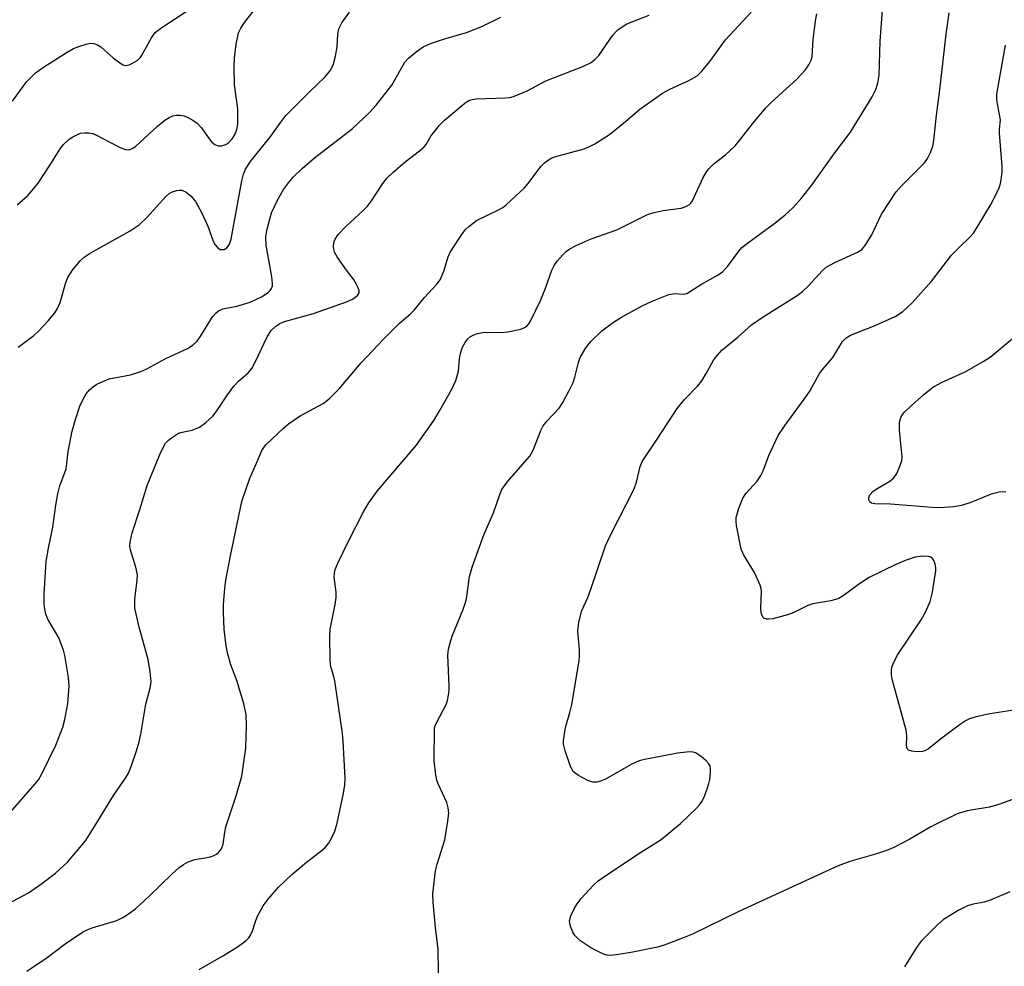
# Model space of a CAD drawing. Units: inches. Extents: x 1238649 to 1243763, y 485457 to 489457.
# Drawn here: x 1242764 to 1242971, y 486715 to 486914 of the extents above; entities that cross this region are included whole.
import ezdxf

# ---------------------------------------------------------------- set-up
doc = ezdxf.new("R2010")
doc.units = ezdxf.units.IN
doc.header["$MEASUREMENT"] = 0
doc.layers.add('Undefined', color=1, linetype='Continuous')

msp = doc.modelspace()

# ---------------------------------------------------------------- linework, layer by layer
at = {"layer": 'Undefined'}
for points in [[(1242763.39, 486875.25, 240), (1242765.63, 486877.16, 240), (1242766.94, 486878.64, 240), (1242767.81, 486879.77, 240), (1242770.35, 486883.61, 240), (1242772.48, 486887.02, 240), (1242773.16, 486887.94, 240), (1242774.39, 486889.07, 240), (1242775.15, 486889.55, 240), (1242776.22, 486890.08, 240), (1242776.77, 486890.27, 240), (1242777.62, 486890.4, 240), (1242778.48, 486890.4, 240), (1242779.32, 486890.23, 240), (1242780.12, 486889.88, 240), (1242782.75, 486888.45, 240), (1242785.13, 486887.28, 240), (1242786.19, 486886.88, 240), (1242786.96, 486886.82, 240), (1242787.65, 486887.04, 240), (1242788.3, 486887.48, 240), (1242792.93, 486891.8, 240), (1242794.5, 486893.03, 240), (1242795.43, 486893.61, 240), (1242796.16, 486893.94, 240), (1242796.94, 486894.08, 240), (1242797.73, 486894.08, 240), (1242798.54, 486893.93, 240), (1242799.36, 486893.61, 240), (1242800.41, 486893.07, 240), (1242801.33, 486892.43, 240), (1242802.18, 486891.49, 240), (1242804.02, 486888.82, 240), (1242804.41, 486888.4, 240), (1242805.03, 486887.94, 240), (1242805.7, 486887.65, 240), (1242806.42, 486887.61, 240), (1242807.37, 486887.9, 240), (1242807.98, 486888.32, 240), (1242808.68, 486889.1, 240), (1242809.28, 486890.09, 240), (1242809.66, 486891.1, 240), (1242809.84, 486892.23, 240), (1242809.86, 486895.44, 240), (1242809.18, 486900.5, 240), (1242809.09, 486904.31, 240), (1242809.19, 486906.07, 240), (1242809.51, 486909, 240), (1242810.04, 486911.4, 240), (1242810.5, 486912.43, 240), (1242811.25, 486913.6, 240), (1242817.05, 486920.93, 240)], [(1242852.11, 486713.53, 252), (1242852.03, 486718.59, 252), (1242851.48, 486723.03, 252), (1242851, 486728.41, 252), (1242850.94, 486730.18, 252), (1242851.49, 486735.03, 252), (1242851.83, 486736.41, 252), (1242853.41, 486741.57, 252), (1242854.11, 486745.52, 252), (1242854.26, 486747.21, 252), (1242854.17, 486748.31, 252), (1242853.9, 486749.39, 252), (1242852.05, 486753.31, 252), (1242851.78, 486754.09, 252), (1242851.55, 486755.25, 252), (1242851.2, 486758.2, 252), (1242851.24, 486764.92, 252), (1242851.34, 486765.38, 252), (1242851.66, 486766.17, 252), (1242853.72, 486770.05, 252), (1242853.99, 486770.86, 252), (1242854.24, 486771.98, 252), (1242854.38, 486773.12, 252), (1242854.39, 486774, 252), (1242854.08, 486780.42, 252), (1242854.23, 486781.69, 252), (1242854.55, 486783.05, 252), (1242855.01, 486784.42, 252), (1242857.26, 486789.92, 252), (1242857.74, 486791.28, 252), (1242857.98, 486792.27, 252), (1242858.65, 486796.98, 252), (1242859.18, 486798.92, 252), (1242861.66, 486805.73, 252), (1242863.69, 486810.42, 252), (1242864.99, 486814.22, 252), (1242865.45, 486815.28, 252), (1242865.93, 486816.01, 252), (1242866.86, 486817.17, 252), (1242871.33, 486822.34, 252), (1242872.03, 486823.61, 252), (1242873.66, 486827.69, 252), (1242874.18, 486828.72, 252), (1242874.9, 486829.65, 252), (1242877.5, 486832.45, 252), (1242878.32, 486833.59, 252), (1242879.57, 486835.97, 252), (1242880.46, 486837.85, 252), (1242880.82, 486838.95, 252), (1242881.58, 486842.04, 252), (1242881.96, 486843.11, 252), (1242883.1, 486845.12, 252), (1242884.17, 486846.47, 252), (1242886.48, 486848.69, 252), (1242888.97, 486850.52, 252), (1242890.66, 486851.58, 252), (1242894.98, 486853.93, 252), (1242897.09, 486854.93, 252), (1242900.63, 486856.33, 252), (1242901.73, 486856.52, 252), (1242903.72, 486856.39, 252), (1242904.36, 486856.53, 252), (1242907.49, 486858.5, 252), (1242911.01, 486860.47, 252), (1242911.9, 486861.11, 252), (1242913.01, 486862.28, 252), (1242915.13, 486865.18, 252), (1242916, 486866.21, 252), (1242917.14, 486867.15, 252), (1242922.91, 486871.38, 252), (1242925.08, 486873.09, 252), (1242926.7, 486874.58, 252), (1242928.43, 486876.55, 252), (1242930.65, 486879.28, 252), (1242935.36, 486885.86, 252), (1242938.87, 486890.53, 252), (1242943.39, 486897.95, 252), (1242944.2, 486899.5, 252), (1242944.6, 486900.85, 252), (1242944.88, 486902.54, 252), (1242945.08, 486909.65, 252), (1242945.74, 486918.06, 252)], [(1242762.43, 486897.04, 238), (1242765.37, 486901.11, 238), (1242767.24, 486902.98, 238), (1242768.93, 486904.18, 238), (1242773.97, 486907.37, 238), (1242775.26, 486908.1, 238), (1242776.59, 486908.62, 238), (1242777.96, 486909.05, 238), (1242778.77, 486909.22, 238), (1242779.57, 486909.19, 238), (1242780.33, 486908.9, 238), (1242781.05, 486908.45, 238), (1242783.64, 486906.13, 238), (1242785.04, 486905.08, 238), (1242785.75, 486904.68, 238), (1242786.23, 486904.56, 238), (1242786.96, 486904.69, 238), (1242787.7, 486905.02, 238), (1242788.65, 486905.61, 238), (1242789.28, 486906.14, 238), (1242789.62, 486906.59, 238), (1242791.66, 486910.35, 238), (1242792.46, 486911.48, 238), (1242793.85, 486912.57, 238), (1242799.23, 486916.06, 238)], [(1242763.59, 486845.23, 242), (1242766.91, 486847.74, 242), (1242767.8, 486848.52, 242), (1242769.99, 486850.9, 242), (1242771.31, 486852.47, 242), (1242771.89, 486853.41, 242), (1242772.46, 486854.63, 242), (1242773.65, 486858.86, 242), (1242774.06, 486859.92, 242), (1242774.99, 486861.37, 242), (1242776.65, 486863.4, 242), (1242777.53, 486864.18, 242), (1242778.75, 486865.03, 242), (1242787.22, 486869.77, 242), (1242789.08, 486870.99, 242), (1242790.71, 486872.54, 242), (1242794.77, 486877.01, 242), (1242795.4, 486877.57, 242), (1242795.88, 486877.86, 242), (1242796.96, 486878.22, 242), (1242797.51, 486878.3, 242), (1242798.05, 486878.27, 242), (1242798.99, 486877.87, 242), (1242800.05, 486877.05, 242), (1242800.93, 486875.91, 242), (1242802.21, 486873.61, 242), (1242803.53, 486870.72, 242), (1242804.69, 486867.58, 242), (1242805.1, 486866.78, 242), (1242805.57, 486866.21, 242), (1242806.14, 486865.84, 242), (1242806.55, 486865.78, 242), (1242806.97, 486865.84, 242), (1242807.55, 486866.15, 242), (1242807.86, 486866.51, 242), (1242808.1, 486866.96, 242), (1242808.43, 486868.01, 242), (1242810.69, 486880.25, 242), (1242811.06, 486881.66, 242), (1242811.5, 486882.7, 242), (1242812.55, 486884.34, 242), (1242816.83, 486889.65, 242), (1242818.92, 486892.63, 242), (1242819.98, 486894.01, 242), (1242824.95, 486899.01, 242), (1242828.16, 486902.07, 242), (1242829.26, 486903.38, 242), (1242829.92, 486904.58, 242), (1242830.45, 486906.49, 242), (1242830.8, 486908.46, 242), (1242830.93, 486911.14, 242), (1242831.14, 486912.27, 242), (1242831.74, 486913.52, 242), (1242833.38, 486915.8, 242)], [(1242765.45, 486713.89, 248), (1242769.73, 486716.81, 248), (1242773.51, 486719.66, 248), (1242777.14, 486722.09, 248), (1242778.16, 486722.62, 248), (1242779.21, 486723.02, 248), (1242784.42, 486724.55, 248), (1242785.65, 486725.19, 248), (1242787.07, 486726.09, 248), (1242788.37, 486727.1, 248), (1242791.15, 486729.62, 248), (1242796.04, 486734.41, 248), (1242797.52, 486735.71, 248), (1242798.42, 486736.37, 248), (1242799.44, 486736.91, 248), (1242800.81, 486737.42, 248), (1242803.85, 486737.94, 248), (1242804.65, 486738.17, 248), (1242805.38, 486738.55, 248), (1242805.78, 486738.86, 248), (1242806.42, 486739.67, 248), (1242806.81, 486740.64, 248), (1242807.1, 486743.16, 248), (1242807.35, 486744.31, 248), (1242809.51, 486750.82, 248), (1242810.71, 486754.97, 248), (1242811.56, 486760.88, 248), (1242811.67, 486765.59, 248), (1242811.62, 486767.93, 248), (1242811.15, 486770.19, 248), (1242809.72, 486774.91, 248), (1242808.4, 486778.38, 248), (1242807.78, 486780.67, 248), (1242807.41, 486782.41, 248), (1242807, 486785.91, 248), (1242806.82, 486789.42, 248), (1242806.84, 486791.19, 248), (1242807.1, 486794.47, 248), (1242807.36, 486796.21, 248), (1242808.34, 486801.35, 248), (1242810.68, 486812.76, 248), (1242812.36, 486817.67, 248), (1242814.08, 486821.44, 248), (1242814.94, 486823.52, 248), (1242815.31, 486824.14, 248), (1242815.84, 486824.74, 248), (1242819.45, 486828.21, 248), (1242820.54, 486829.13, 248), (1242823, 486830.77, 248), (1242827.83, 486833.42, 248), (1242829.18, 486834.46, 248), (1242831.22, 486836.48, 248), (1242835.82, 486841.93, 248), (1242840.52, 486846.94, 248), (1242843.8, 486850.24, 248), (1242846.19, 486852.28, 248), (1242846.99, 486853.08, 248), (1242849.17, 486855.73, 248), (1242851.74, 486858.53, 248), (1242852.44, 486859.45, 248), (1242853.25, 486861.25, 248), (1242854.14, 486864.24, 248), (1242854.59, 486865.28, 248), (1242857.16, 486869.17, 248), (1242857.87, 486870.08, 248), (1242858.49, 486870.68, 248), (1242860.1, 486871.89, 248), (1242864.62, 486874.08, 248), (1242865.64, 486874.67, 248), (1242866.34, 486875.2, 248), (1242870.24, 486878.78, 248), (1242871, 486879.68, 248), (1242873.63, 486883.3, 248), (1242874.41, 486884.07, 248), (1242875.28, 486884.71, 248), (1242875.99, 486885.09, 248), (1242876.79, 486885.37, 248), (1242882.75, 486886.98, 248), (1242883.78, 486887.39, 248), (1242885.03, 486888.03, 248), (1242888.1, 486890.05, 248), (1242891.46, 486892.73, 248), (1242894.49, 486895.34, 248), (1242899.3, 486898.69, 248), (1242900.8, 486899.59, 248), (1242904.82, 486901.36, 248), (1242906.54, 486902.39, 248), (1242907.57, 486903.37, 248), (1242909.21, 486905.36, 248), (1242912.56, 486909.95, 248), (1242917.93, 486915.74, 248)], [(1242977.43, 486751.7, 254), (1242970.29, 486749.05, 254), (1242968.11, 486748.44, 254), (1242963.42, 486747.66, 254), (1242961.27, 486747.06, 254), (1242955.75, 486744.32, 254), (1242951.35, 486741.71, 254), (1242947.99, 486739.92, 254), (1242946.63, 486739.38, 254), (1242944.14, 486738.53, 254), (1242938.69, 486736.98, 254), (1242936.27, 486736.11, 254), (1242915.34, 486726.5, 254), (1242905.56, 486721.7, 254), (1242903.13, 486720.69, 254), (1242899.59, 486719.36, 254), (1242898.18, 486718.95, 254), (1242893.04, 486717.9, 254), (1242889.61, 486717.36, 254), (1242888.2, 486717.23, 254), (1242887.65, 486717.26, 254), (1242886.82, 486717.5, 254), (1242884.15, 486718.81, 254), (1242882.06, 486720.23, 254), (1242881.42, 486720.77, 254), (1242880.83, 486721.41, 254), (1242880.4, 486722.14, 254), (1242879.96, 486723.17, 254), (1242879.73, 486723.97, 254), (1242879.69, 486724.5, 254), (1242879.95, 486725.58, 254), (1242880.71, 486727.18, 254), (1242881.3, 486728.12, 254), (1242882.14, 486729.18, 254), (1242884.68, 486731.91, 254), (1242885.71, 486732.9, 254), (1242887.11, 486733.92, 254), (1242894.86, 486739.05, 254), (1242899.02, 486741.61, 254), (1242903.05, 486745, 254), (1242906.43, 486748.2, 254), (1242907.06, 486748.9, 254), (1242907.61, 486749.72, 254), (1242908.09, 486750.73, 254), (1242908.7, 486752.32, 254), (1242909.04, 486753.4, 254), (1242909.21, 486754.27, 254), (1242909.39, 486755.74, 254), (1242909.39, 486756.58, 254), (1242909.27, 486757.11, 254), (1242909.02, 486757.55, 254), (1242908.47, 486758.16, 254), (1242907.39, 486759.09, 254), (1242906.24, 486759.86, 254), (1242905.73, 486760.02, 254), (1242904.94, 486760.07, 254), (1242902.44, 486759.83, 254), (1242899.23, 486759.15, 254), (1242895.47, 486758.48, 254), (1242894.35, 486758.19, 254), (1242892.79, 486757.48, 254), (1242887.26, 486754.3, 254), (1242886.25, 486753.88, 254), (1242885.42, 486753.67, 254), (1242884.61, 486753.68, 254), (1242883.58, 486754.05, 254), (1242881.56, 486755.13, 254), (1242880.87, 486755.59, 254), (1242880.48, 486755.96, 254), (1242880.17, 486756.42, 254), (1242879.82, 486757.2, 254), (1242878.79, 486760.26, 254), (1242878.43, 486761.66, 254), (1242878.4, 486762.49, 254), (1242878.86, 486765.23, 254), (1242879.78, 486768.37, 254), (1242880.16, 486770.06, 254), (1242881.72, 486779.2, 254), (1242881.82, 486780.34, 254), (1242881.8, 486781.53, 254), (1242881.45, 486785.47, 254), (1242881.68, 486787.4, 254), (1242882.29, 486789.83, 254), (1242883.53, 486792.53, 254), (1242884.14, 486794.09, 254), (1242887.26, 486803.41, 254), (1242888.25, 486805.53, 254), (1242893.32, 486815.47, 254), (1242893.77, 486816.82, 254), (1242894.54, 486820.11, 254), (1242894.97, 486821.18, 254), (1242898.17, 486825.91, 254), (1242902.34, 486832.34, 254), (1242903.91, 486834.23, 254), (1242906.66, 486837.08, 254), (1242907.57, 486838.18, 254), (1242908.49, 486839.7, 254), (1242909.91, 486842.4, 254), (1242910.39, 486843.1, 254), (1242911.75, 486844.63, 254), (1242915.14, 486847.38, 254), (1242917.99, 486849.98, 254), (1242920.44, 486851.64, 254), (1242927.59, 486856.14, 254), (1242928.76, 486856.96, 254), (1242929.99, 486858.14, 254), (1242932.9, 486861.32, 254), (1242933.74, 486862.07, 254), (1242935.55, 486863.07, 254), (1242940.34, 486865.22, 254), (1242941.23, 486865.8, 254), (1242941.95, 486866.67, 254), (1242943.31, 486868.93, 254), (1242945.4, 486873.25, 254), (1242948.49, 486877.96, 254), (1242949.63, 486879.32, 254), (1242952.63, 486882.24, 254), (1242954.39, 486884.08, 254), (1242955.07, 486884.95, 254), (1242955.71, 486886.23, 254), (1242956.19, 486887.59, 254), (1242956.41, 486888.74, 254), (1242956.94, 486894.08, 254), (1242957.67, 486899.45, 254), (1242958.99, 486911.14, 254), (1242959.64, 486915.63, 254)], [(1242760.38, 486727.49, 246), (1242765.83, 486730.38, 246), (1242768.61, 486732.36, 246), (1242771.49, 486734.56, 246), (1242774.02, 486736.83, 246), (1242777.78, 486741.38, 246), (1242780.07, 486744.93, 246), (1242783.69, 486750.88, 246), (1242786.36, 486754.73, 246), (1242786.84, 486755.62, 246), (1242787.38, 486756.98, 246), (1242788.55, 486760.28, 246), (1242789.11, 486762.17, 246), (1242789.47, 486763.83, 246), (1242790.47, 486770.08, 246), (1242791.39, 486773.51, 246), (1242791.59, 486774.84, 246), (1242791.42, 486776.89, 246), (1242791, 486779.5, 246), (1242789.11, 486786.34, 246), (1242788.19, 486790.29, 246), (1242788.18, 486792.21, 246), (1242788.68, 486796.19, 246), (1242788.72, 486797.33, 246), (1242788.39, 486798.98, 246), (1242787.23, 486802.79, 246), (1242787.14, 486803.34, 246), (1242787.17, 486804.19, 246), (1242787.59, 486806.17, 246), (1242789.27, 486811.11, 246), (1242790.78, 486816.17, 246), (1242793.43, 486822.67, 246), (1242794.19, 486824.3, 246), (1242794.65, 486825.04, 246), (1242795.25, 486825.65, 246), (1242795.92, 486826.19, 246), (1242797.36, 486827.12, 246), (1242798.12, 486827.39, 246), (1242800.23, 486827.82, 246), (1242801.77, 486828.44, 246), (1242803.13, 486829.43, 246), (1242804.59, 486830.75, 246), (1242805.31, 486831.64, 246), (1242807.54, 486835.04, 246), (1242809.06, 486837.06, 246), (1242810.03, 486838.1, 246), (1242812.01, 486839.83, 246), (1242812.79, 486840.74, 246), (1242813.61, 486842.27, 246), (1242816.02, 486847.46, 246), (1242816.9, 486848.74, 246), (1242817.84, 486849.65, 246), (1242818.69, 486850.23, 246), (1242819.7, 486850.68, 246), (1242825.82, 486852.36, 246), (1242832.73, 486854.79, 246), (1242834.03, 486855.36, 246), (1242835.05, 486856.14, 246), (1242835.39, 486856.71, 246), (1242835.39, 486857.16, 246), (1242835.16, 486857.88, 246), (1242834.81, 486858.62, 246), (1242834.22, 486859.59, 246), (1242832.72, 486861.46, 246), (1242831.89, 486862.63, 246), (1242830.78, 486864.3, 246), (1242830.24, 486865.28, 246), (1242830.07, 486865.79, 246), (1242830.03, 486866.62, 246), (1242830.18, 486867.47, 246), (1242830.37, 486868, 246), (1242831, 486868.95, 246), (1242832.58, 486870.69, 246), (1242836.19, 486873.93, 246), (1242837.16, 486874.93, 246), (1242838.02, 486876.06, 246), (1242840.23, 486879.49, 246), (1242841.24, 486880.81, 246), (1242842.48, 486882.01, 246), (1242845.09, 486884.3, 246), (1242848.13, 486886.58, 246), (1242849.02, 486887.33, 246), (1242849.52, 486887.95, 246), (1242850.52, 486889.68, 246), (1242851.03, 486890.4, 246), (1242852.35, 486891.99, 246), (1242853.38, 486893.03, 246), (1242857.27, 486896.36, 246), (1242857.92, 486896.84, 246), (1242858.66, 486897.22, 246), (1242859.19, 486897.38, 246), (1242860.06, 486897.5, 246), (1242866.23, 486897.72, 246), (1242867.1, 486897.82, 246), (1242867.92, 486898.02, 246), (1242870.79, 486899.24, 246), (1242874.69, 486901.31, 246), (1242882.5, 486904.35, 246), (1242884.25, 486905.2, 246), (1242885.11, 486905.86, 246), (1242885.87, 486906.66, 246), (1242888.8, 486910.93, 246), (1242889.35, 486911.59, 246), (1242889.96, 486912.12, 246), (1242891.79, 486913.31, 246), (1242896.45, 486915.11, 246)], [(1242762.03, 486747.37, 244), (1242767.2, 486753.34, 244), (1242767.89, 486754.22, 244), (1242768.57, 486755.3, 244), (1242771.54, 486761.46, 244), (1242773.02, 486765.27, 244), (1242773.43, 486766.92, 244), (1242774.07, 486770.27, 244), (1242774.36, 486773.9, 244), (1242774.22, 486775.76, 244), (1242773.46, 486780.36, 244), (1242773.19, 486781.46, 244), (1242772.18, 486784.07, 244), (1242769.85, 486788.03, 244), (1242769.46, 486789.05, 244), (1242769.22, 486790.09, 244), (1242769.1, 486791.2, 244), (1242769.08, 486793.26, 244), (1242769.54, 486800.11, 244), (1242770, 486802.96, 244), (1242770.92, 486807.39, 244), (1242771.57, 486812.02, 244), (1242771.98, 486814.36, 244), (1242772.41, 486816.06, 244), (1242773.7, 486819.66, 244), (1242773.89, 486820.78, 244), (1242774.15, 486823.27, 244), (1242774.96, 486827.57, 244), (1242775.61, 486829.81, 244), (1242776.61, 486832.86, 244), (1242777.35, 486834.47, 244), (1242777.95, 486835.46, 244), (1242778.67, 486836.28, 244), (1242779.48, 486837, 244), (1242780.19, 486837.44, 244), (1242781.45, 486838.06, 244), (1242782.76, 486838.56, 244), (1242787.27, 486839.45, 244), (1242789.42, 486840.15, 244), (1242790.73, 486840.73, 244), (1242794.55, 486842.79, 244), (1242799.26, 486844.95, 244), (1242800.47, 486845.75, 244), (1242801.29, 486846.53, 244), (1242802.08, 486847.63, 244), (1242804.54, 486851.61, 244), (1242805.23, 486852.44, 244), (1242805.8, 486852.9, 244), (1242806.73, 486853.32, 244), (1242809.63, 486853.88, 244), (1242812.47, 486854.71, 244), (1242814.82, 486855.84, 244), (1242816.27, 486856.76, 244), (1242816.68, 486857.15, 244), (1242816.99, 486857.6, 244), (1242817.16, 486858.16, 244), (1242817.18, 486858.69, 244), (1242817, 486860.08, 244), (1242815.8, 486866.71, 244), (1242815.76, 486868.41, 244), (1242815.94, 486869.83, 244), (1242816.99, 486873.53, 244), (1242818.2, 486876.19, 244), (1242819.47, 486878.47, 244), (1242820.51, 486879.83, 244), (1242821.62, 486881.12, 244), (1242823.4, 486882.85, 244), (1242825.99, 486885.13, 244), (1242833.95, 486891.2, 244), (1242837.61, 486894.64, 244), (1242838.97, 486896.19, 244), (1242842.26, 486900.4, 244), (1242845.02, 486905.22, 244), (1242845.82, 486906.08, 244), (1242847.44, 486907.41, 244), (1242848.89, 486908.46, 244), (1242850.43, 486909.18, 244), (1242853.14, 486910.11, 244), (1242858.01, 486911.5, 244), (1242861.24, 486912.73, 244), (1242865.25, 486914.71, 244)], [(1242801.75, 486714.27, 250), (1242806.86, 486717.18, 250), (1242809.99, 486719.14, 250), (1242811.59, 486720.34, 250), (1242812.18, 486720.95, 250), (1242812.62, 486721.62, 250), (1242812.96, 486722.39, 250), (1242813.66, 486724.6, 250), (1242814.09, 486725.66, 250), (1242815.21, 486727.68, 250), (1242816.24, 486729.05, 250), (1242818.46, 486731.58, 250), (1242821.23, 486734.24, 250), (1242824.35, 486736.88, 250), (1242827.33, 486739.15, 250), (1242828.2, 486739.9, 250), (1242828.92, 486740.81, 250), (1242829.68, 486742.08, 250), (1242830.31, 486743.4, 250), (1242830.78, 486745.09, 250), (1242832.12, 486751.38, 250), (1242832.37, 486753.11, 250), (1242832.48, 486754.55, 250), (1242832.07, 486762.33, 250), (1242831.93, 486763.93, 250), (1242830.28, 486775.05, 250), (1242830.03, 486776.2, 250), (1242829.48, 486778, 250), (1242829.32, 486779.3, 250), (1242829.25, 486784.45, 250), (1242829.31, 486785.91, 250), (1242830.39, 486791.11, 250), (1242830.59, 486792.55, 250), (1242830.55, 486793.69, 250), (1242830.18, 486796.87, 250), (1242830.22, 486797.7, 250), (1242830.39, 486798.49, 250), (1242830.9, 486799.8, 250), (1242833.03, 486804.17, 250), (1242836.41, 486810.73, 250), (1242837.48, 486812.52, 250), (1242839.22, 486814.92, 250), (1242847.44, 486824.56, 250), (1242851.1, 486829.8, 250), (1242852.49, 486832.04, 250), (1242854.93, 486836.4, 250), (1242855.73, 486838.25, 250), (1242856.29, 486840.18, 250), (1242856.56, 486842.86, 250), (1242856.81, 486844.2, 250), (1242857.14, 486845.23, 250), (1242857.7, 486846.22, 250), (1242858.22, 486846.91, 250), (1242858.83, 486847.48, 250), (1242859.55, 486847.86, 250), (1242860.35, 486848.13, 250), (1242861.74, 486848.39, 250), (1242865.25, 486848.33, 250), (1242866.68, 486848.45, 250), (1242869.45, 486849.06, 250), (1242870.21, 486849.37, 250), (1242870.76, 486849.77, 250), (1242871.1, 486850.15, 250), (1242871.56, 486850.9, 250), (1242873.62, 486855.2, 250), (1242874.61, 486857.67, 250), (1242875.95, 486861.46, 250), (1242876.43, 486862.48, 250), (1242877.1, 486863.39, 250), (1242878.26, 486864.66, 250), (1242879.08, 486865.45, 250), (1242879.77, 486865.97, 250), (1242881.06, 486866.64, 250), (1242884.28, 486868.05, 250), (1242889.67, 486869.95, 250), (1242896.13, 486873.21, 250), (1242897.49, 486873.61, 250), (1242899.44, 486874.02, 250), (1242903.18, 486874.51, 250), (1242904.19, 486874.85, 250), (1242904.87, 486875.22, 250), (1242905.24, 486875.58, 250), (1242905.55, 486876.03, 250), (1242907.79, 486880.82, 250), (1242908.5, 486882.13, 250), (1242909.01, 486882.81, 250), (1242910.17, 486883.89, 250), (1242912.55, 486885.71, 250), (1242914.57, 486887.65, 250), (1242915.51, 486888.74, 250), (1242918.19, 486892.25, 250), (1242921.04, 486895.63, 250), (1242922.24, 486896.83, 250), (1242927.58, 486901.66, 250), (1242929.29, 486903.55, 250), (1242930.08, 486904.7, 250), (1242930.57, 486905.68, 250), (1242930.81, 486906.45, 250), (1242931, 486909.92, 250), (1242931.49, 486913.98, 250), (1242931.76, 486915.4, 250)], [(1242973.64, 486768.95, 256), (1242968.15, 486768.05, 256), (1242965.31, 486767.44, 256), (1242963.92, 486767.04, 256), (1242963.16, 486766.67, 256), (1242961.73, 486765.69, 256), (1242957.76, 486762.72, 256), (1242955.28, 486760.7, 256), (1242954.51, 486760.31, 256), (1242953.97, 486760.17, 256), (1242952.84, 486760.1, 256), (1242951.74, 486760.19, 256), (1242951.07, 486760.41, 256), (1242950.8, 486760.71, 256), (1242950.66, 486761.36, 256), (1242950.69, 486763.48, 256), (1242950.56, 486764.61, 256), (1242947.69, 486775.11, 256), (1242947.49, 486776.23, 256), (1242947.46, 486777.33, 256), (1242947.55, 486777.87, 256), (1242947.82, 486778.63, 256), (1242948.66, 486780.37, 256), (1242953.71, 486787.83, 256), (1242954.67, 486789.6, 256), (1242955.62, 486791.73, 256), (1242956.1, 486793.68, 256), (1242956.84, 486798.25, 256), (1242956.84, 486798.81, 256), (1242956.68, 486799.59, 256), (1242956.39, 486800.32, 256), (1242956.12, 486800.74, 256), (1242955.78, 486801.04, 256), (1242955.36, 486801.21, 256), (1242954.05, 486801.29, 256), (1242952.44, 486801.04, 256), (1242950.55, 486800.44, 256), (1242948.39, 486799.53, 256), (1242942.76, 486796.79, 256), (1242940.54, 486795.31, 256), (1242937.33, 486792.93, 256), (1242936.37, 486792.36, 256), (1242934.69, 486791.86, 256), (1242930.91, 486791.24, 256), (1242929.86, 486790.86, 256), (1242926.89, 486789.42, 256), (1242925.61, 486788.89, 256), (1242922.49, 486788.06, 256), (1242921.65, 486787.97, 256), (1242921.13, 486788.01, 256), (1242920.69, 486788.14, 256), (1242920.37, 486788.42, 256), (1242920.07, 486789.33, 256), (1242919.99, 486790.41, 256), (1242920.1, 486793.82, 256), (1242920.04, 486794.36, 256), (1242919.81, 486795.19, 256), (1242918.63, 486797.83, 256), (1242916.39, 486801.45, 256), (1242915.83, 486802.76, 256), (1242914.86, 486807.7, 256), (1242914.75, 486808.57, 256), (1242914.78, 486809.42, 256), (1242915.33, 486811.34, 256), (1242916.19, 486813.47, 256), (1242916.83, 486814.43, 256), (1242919.17, 486817.08, 256), (1242920, 486818.24, 256), (1242920.46, 486819.25, 256), (1242921.62, 486822.48, 256), (1242923.65, 486826.64, 256), (1242925.12, 486828.81, 256), (1242929.67, 486835.05, 256), (1242930.29, 486836.03, 256), (1242932.35, 486839.73, 256), (1242933.04, 486840.66, 256), (1242935.13, 486843.09, 256), (1242937.15, 486846.48, 256), (1242937.91, 486847.23, 256), (1242938.83, 486847.8, 256), (1242943.67, 486849.66, 256), (1242948.24, 486851.72, 256), (1242949.83, 486852.79, 256), (1242951.83, 486854.58, 256), (1242956, 486859.22, 256), (1242960.1, 486864.64, 256), (1242961.69, 486866.27, 256), (1242964, 486868.44, 256), (1242964.73, 486869.27, 256), (1242965.68, 486870.7, 256), (1242968.39, 486875.27, 256), (1242970.04, 486878.61, 256), (1242970.33, 486879.4, 256), (1242970.56, 486880.48, 256), (1242970.75, 486882.13, 256), (1242970.79, 486883.25, 256), (1242970.22, 486890.27, 256), (1242970.23, 486891.13, 256), (1242970.43, 486893.14, 256), (1242969.7, 486896.83, 256), (1242969.62, 486897.63, 256), (1242969.65, 486898.48, 256), (1242971.46, 486908.79, 256)], [(1242971.58, 486814.83, 258), (1242970.16, 486814.72, 258), (1242968.49, 486814.29, 258), (1242964.17, 486812.58, 258), (1242962.23, 486811.94, 258), (1242960.56, 486811.65, 258), (1242957.75, 486811.45, 258), (1242956.01, 486811.52, 258), (1242947.3, 486812.21, 258), (1242943.98, 486812.27, 258), (1242943.27, 486812.44, 258), (1242942.92, 486812.7, 258), (1242942.72, 486813.09, 258), (1242942.7, 486813.54, 258), (1242942.94, 486814.18, 258), (1242943.6, 486814.93, 258), (1242944.57, 486815.58, 258), (1242947.11, 486817.03, 258), (1242947.98, 486817.73, 258), (1242948.59, 486818.67, 258), (1242949.19, 486819.98, 258), (1242949.65, 486821.33, 258), (1242949.74, 486822.18, 258), (1242949.19, 486827.79, 258), (1242949.19, 486829.43, 258), (1242949.47, 486830.45, 258), (1242949.87, 486831.14, 258), (1242950.22, 486831.58, 258), (1242951.67, 486832.99, 258), (1242954.28, 486835.3, 258), (1242955.39, 486836.24, 258), (1242956.33, 486836.92, 258), (1242958.13, 486837.92, 258), (1242963, 486840.08, 258), (1242966.8, 486842.23, 258), (1242968.28, 486843.15, 258), (1242972.98, 486847.07, 258)], [(1242972.38, 486730.59, 252), (1242968.11, 486728.76, 252), (1242966.98, 486728.47, 252), (1242964.65, 486728.03, 252), (1242963.48, 486727.67, 252), (1242961.68, 486726.73, 252), (1242958.42, 486724.78, 252), (1242957.08, 486723.63, 252), (1242953.73, 486720.25, 252), (1242952.86, 486719.07, 252), (1242950.2, 486714.85, 252)]]:
    msp.add_polyline3d(points, dxfattribs=at)

doc.saveas('drawing.dxf')
